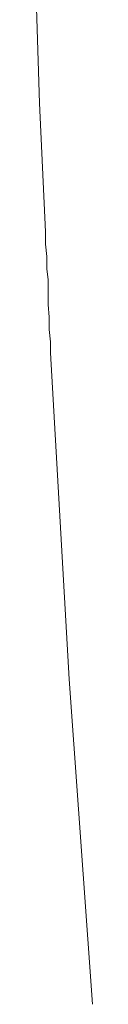
# Model space of a CAD drawing. Units: inches. Extents: x -387 to 2778, y -1526 to 728.
# Drawn here: x 2055 to 2066, y -705 to -524 of the extents above; entities that cross this region are included whole.
import ezdxf

# ---------------------------------------------------------------- set-up
doc = ezdxf.new("R2010")
doc.units = ezdxf.units.IN
doc.header["$MEASUREMENT"] = 0
doc.layers.add('图层 1', color=7, linetype='Continuous')

msp = doc.modelspace()

# ---------------------------------------------------------------- linework, layer by layer
at = {"layer": '图层 1', "color": 7, "lineweight": 9}
for points in [[(2055.27, -515.89), (2055.98, -539.24)], [(2055.98, -539.24), (2057.11, -562.85)], [(2057.11, -562.85), (2057.11, -565.11)], [(2057.11, -565.11), (2057.34, -567.4)], [(2057.34, -567.4), (2057.34, -569.65)], [(2057.34, -569.65), (2057.56, -571.69)], [(2057.56, -571.69), (2057.56, -573.97)], [(2057.56, -573.97), (2057.56, -576.23)], [(2057.56, -576.23), (2057.79, -578.51)], [(2057.79, -578.51), (2057.79, -580.76)], [(2057.79, -580.76), (2058, -583.04)], [(2058, -583.04), (2058, -585.08)], [(2058, -585.08), (2061.42, -644.98)], [(2061.42, -644.98), (2065.72, -704.63)]]:
    msp.add_lwpolyline(points, dxfattribs=at)

doc.saveas('drawing.dxf')
